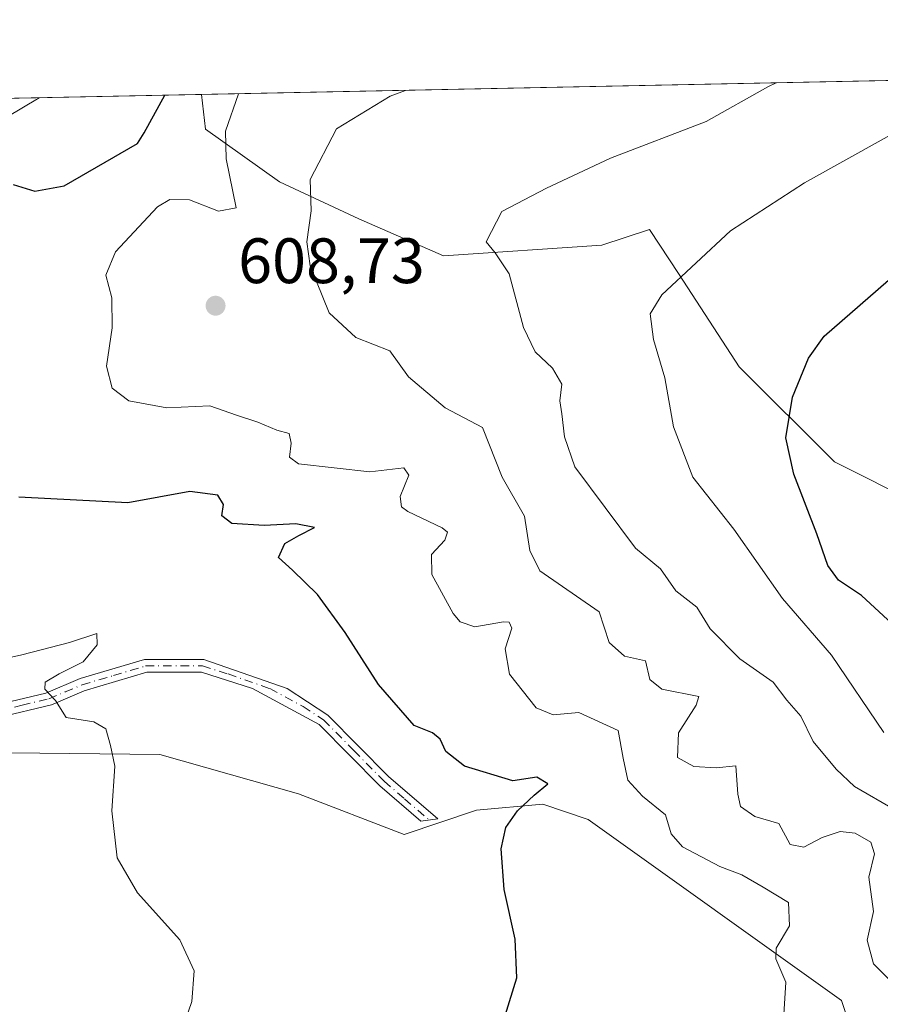
# Model space of a CAD drawing. Units: metres. Extents: x 638103 to 641560, y 4732126 to 4734509.
# Drawn here: x 640908 to 641042, y 4734355 to 4734509 of the extents above; entities that cross this region are included whole.
import ezdxf

# ---------------------------------------------------------------- set-up
doc = ezdxf.new("R2010")
doc.units = ezdxf.units.M
doc.header["$MEASUREMENT"] = 0
doc.linetypes.add('DGN Style 4', pattern=[2.6384748266838614, 1.318413404963828, -0.6592067024819142, 0.001648016756204785, -0.6592067024819142])
for name, color, linetype, lineweight in [('Camino Cxs', 7, 'Continuous', 0), ('Camino eje', 30, 'DGN Style 4', 13), ('Comarca CxS', 21, 'Continuous', 0), ('Comunidad Autónoma CxS', 142, 'Continuous', 0), ('Cultivos herbáceos CxS', 92, 'Continuous', 0), ('Curva de nivel maestra', 30, 'Continuous', 30), ('Curva de nivel normal', 30, 'Continuous', 0), ('Matorral CxS', 135, 'Continuous', 0), ('Municipio CxS', 4, 'Continuous', 0), ('Provincia CxS', 1, 'Continuous', 0), ('Punto de cota en terreno', 7, 'Continuous', 0), ('Rótulo de punto de cota en terreno', 7, 'Continuous', 0), ('Suelo desnudo CxS', 253, 'Continuous', 0)]:
    doc.layers.add(name, color=color, linetype=linetype, lineweight=lineweight)
doc.styles.add('Style-Arial', font='txt')

# ---------------------------------------------------------------- blocks, each defined once
blk = doc.blocks.new('*U11')
at = {"layer": 'Suelo desnudo CxS', "color": 253, "linetype": 'Continuous', "lineweight": 0}
for points in [[(641038.1503, 4734349.969900001, 606.8369999999995), (641036.2666999997, 4734355.625700001, 606.8641000000061), (640996.6924999999, 4734383.908500001, 600.5862000000052), (640989.6256999997, 4734386.265500001, 600.1003000000055), (640979.2605, 4734385.3225, 599.1429999999964), (640967.9534999998, 4734381.551700001, 598.135500000004), (640951.4634999996, 4734387.9157, 596.9812999999995), (640929.7918999996, 4734394.0437, 595.4444999999978), (640868.7719000002, 4734394.708699999, 591.3304999999964)], [(640889.6198000005, 4734496.254100001, 593.4343999999984), (640936.2993000001, 4734497.200300001, 601.375), (640936.9342999998, 4734491.799900001, 602.2801000000036), (640948.4923, 4734483.5439, 607.5010000000038), (640960.8761, 4734477.763900001, 611.6462000000029), (640974.0856999997, 4734471.985099999, 613.7538000000059), (640998.8529000003, 4734473.6369, 616.3954999999987), (641006.2839000003, 4734476.1129, 617.6956999999966), (641010.9079, 4734469.0407, 619.3059000000068), (641020.3185000002, 4734454.6479, 622.5139999999956), (641035.1778999995, 4734439.7871, 626.4156999999977), (641048.3876999998, 4734433.1831, 629.9033000000054)]]:
    blk.add_polyline3d(points, dxfattribs=at)
blk = doc.blocks.new('5PATER')
at = {"layer": 'Punto de cota en terreno', "linetype": 'Continuous', "lineweight": 0}
h = blk.add_hatch(color=51, dxfattribs=at)
edge = h.paths.add_edge_path()
edge.add_ellipse((0, 0), major_axis=(-0.1095731443231308, -0.1110710700762829), ratio=0.9994222409660322, start_angle=0, end_angle=360)

msp = doc.modelspace()

# ---------------------------------------------------------------- linework, layer by layer
at = {"layer": 'Camino Cxs', "color": 7, "linetype": 'Continuous', "lineweight": 0}
msp.add_polyline3d([(640936.6601, 4734408.890100001, 597.8600000000006), (640949.6601, 4734404.340100001, 598.5859000000055), (640956.0301000001, 4734400.220100001, 598.8426999999938), (640965.5201000003, 4734390.600099999, 598.4964000000036), (640973.2200999996, 4734383.970100001, 598.7825000000012), (640970.5401, 4734383.630100001, 598.5525999999954), (640964.1601, 4734389.140100001, 598.2838000000047), (640954.6901000004, 4734398.720100001, 598.6690999999992), (640944.2701000003, 4734404.370100001, 598.1671999999963), (640936.2801000001, 4734406.9101, 597.5926999999938), (640927.7500999998, 4734406.890100001, 596.8445000000065), (640917.9600999998, 4734404.0001, 595.3009000000021), (640912.8601000002, 4734401.8301, 594.7878999999957), (640904.5201000003, 4734399.840100001, 593.5483999999997), (640895.1001000004, 4734399.5101, 592.9284999999945), (640888.4200999998, 4734400.3101, 592.803899999999), (640877.1101000002, 4734404.5601, 592.744399999996), (640877.7600999996, 4734406.470100001, 592.946100000001), (640889.0000999998, 4734402.2301, 593.170100000003), (640895.1601, 4734401.5101, 593.2767000000022), (640904.2801000001, 4734401.8201, 593.6777000000002), (640912.0000999998, 4734403.6501, 594.693499999994), (640917.3601000002, 4734405.9001, 595.1198000000004), (640927.3901000004, 4734408.870100001, 596.8671000000032)], close=True, dxfattribs=at)
for points in [[(640904.2801000001, 4734401.8201, 593.6777000000002), (640912.0000999998, 4734403.6501, 594.693499999994), (640917.3601000002, 4734405.9001, 595.1198000000004), (640927.3901000004, 4734408.870100001, 596.8671000000032), (640936.6601, 4734408.890100001, 597.8600000000006)], [(640936.6601, 4734408.890100001, 597.8600000000006), (640949.6601, 4734404.340100001, 598.5859000000055), (640956.0301000001, 4734400.220100001, 598.8426999999938), (640965.5201000003, 4734390.600099999, 598.4964000000036), (640973.2200999996, 4734383.970100001, 598.7825000000012), (640970.5401, 4734383.630100001, 598.5525999999954), (640964.1601, 4734389.140100001, 598.2838000000047), (640954.6901000004, 4734398.720100001, 598.6690999999992), (640944.2701000003, 4734404.370100001, 598.1671999999963), (640936.2801000001, 4734406.9101, 597.5926999999938), (640927.7500999998, 4734406.890100001, 596.8445000000065), (640917.9600999998, 4734404.0001, 595.3009000000021), (640912.8601000002, 4734401.8301, 594.7878999999957), (640904.5201000003, 4734399.840100001, 593.5483999999997)]]:
    msp.add_polyline3d(points, dxfattribs=at)
at = {"layer": 'Camino eje', "color": 30, "linetype": 'DGN Style 4', "lineweight": 13}
msp.add_polyline3d([(640877.4351000005, 4734405.515100001, 592.8399999999965), (640883.0551000005, 4734403.395099999, 593.0031000000017), (640888.7100999998, 4734401.270099999, 592.9860000000045), (640892.0500999996, 4734400.870100001, 593.0696000000025), (640895.1300999997, 4734400.5101, 593.1027999999933), (640899.6901000004, 4734400.665100001, 593.2707999999984), (640904.4001000002, 4734400.8301, 593.6137000000017), (640908.2600999996, 4734401.745100001, 594.1947999999975), (640912.4301000005, 4734402.7401, 594.7719999999972), (640914.9801000003, 4734403.825099999, 594.9869999999937), (640917.6601, 4734404.950099999, 595.2079999999987), (640922.5551000005, 4734406.395099999, 595.9759999999952), (640927.5701000001, 4734407.880100001, 596.8643000000011), (640936.4700999996, 4734407.9001, 597.7069999999949), (640940.4650999998, 4734406.630100001, 597.9437000000034), (640946.9650999998, 4734404.3551, 598.3910999999935), (640952.1750999996, 4734401.530099999, 598.6355999999942), (640955.3601000002, 4734399.470100001, 598.7480999999971), (640960.1051000003, 4734394.6601, 598.5727000000043), (640964.8400999998, 4734389.870100001, 598.3889000000054), (640968.0301000001, 4734387.1151, 598.329899999997), (640971.8800999997, 4734383.800100001, 598.6659999999974)], dxfattribs=at)
at = {"layer": 'Comarca CxS', "color": 21, "linetype": 'Continuous', "lineweight": 0, "flags": 128}
msp.add_lwpolyline([(641560.3900010717, 4732195.569982657), (638149.1200010444, 4732126.439982658), (638134.4835761221, 4732858.682215898), (638102.8800010453, 4734439.769982633), (638487.8092379292, 4734447.572076046), (641513.0300010727, 4734508.889982633), (641547.8680559539, 4732807.209891496)], close=True, dxfattribs=at)
at = {"layer": 'Comunidad Autónoma CxS', "color": 142, "linetype": 'Continuous', "lineweight": 0, "flags": 128}
msp.add_lwpolyline([(641560.3900010717, 4732195.569982657), (638149.1200010444, 4732126.439982658), (638134.4835761221, 4732858.682215898), (638102.8800010453, 4734439.769982633), (638487.8092379292, 4734447.572076046), (641513.0300010727, 4734508.889982633), (641547.8680559539, 4732807.209891496)], close=True, dxfattribs=at)
at = {"layer": 'Cultivos herbáceos CxS', "color": 92, "linetype": 'Continuous', "lineweight": 0}
for points in [[(640868.7719000002, 4734394.708699999, 591.3304999999964), (640929.7918999996, 4734394.0437, 595.4444999999978), (640951.4634999996, 4734387.9157, 596.9812999999995), (640967.9534999998, 4734381.551700001, 598.135500000004), (640979.2605, 4734385.3225, 599.1429999999964), (640989.6256999997, 4734386.265500001, 600.1003000000055), (640996.6924999999, 4734383.908500001, 600.5862000000052), (641036.2666999997, 4734355.625700001, 606.8641000000061), (641038.1503, 4734349.969900001, 606.8369999999995)], [(641038.1503, 4734349.969900001, 606.8369999999995), (641036.2666999997, 4734355.625700001, 606.8641000000061), (640996.6924999999, 4734383.908500001, 600.5862000000052), (640989.6256999997, 4734386.265500001, 600.1003000000055), (640979.2605, 4734385.3225, 599.1429999999964), (640967.9534999998, 4734381.551700001, 598.135500000004), (640951.4634999996, 4734387.9157, 596.9812999999995), (640929.7918999996, 4734394.0437, 595.4444999999978), (640868.7719000002, 4734394.708699999, 591.3304999999964)]]:
    msp.add_polyline3d(points, dxfattribs=at)
at = {"layer": 'Curva de nivel maestra', "color": 30, "linetype": 'Continuous', "lineweight": 30, "flags": 128}
for points, elevation in [([(640906.9000000004, 4734483.120100001), (640910.2800000003, 4734482.0801), (640914.8399999999, 4734482.940099999), (640926.2999999998, 4734489.520099999), (640927.3200000003, 4734491.220100001), (640930.5881000003, 4734497.0845)], 600), ([(641046.2400000002, 4734412.590100001), (641039.4100000003, 4734418.880100001), (641035.8099999997, 4734421.3201), (641034.1299999999, 4734423.5801), (641032.4299999997, 4734428.5601), (641028.8399999999, 4734437.850099999), (641027.6100000005, 4734443.550100001), (641028.6299999999, 4734449.870100001), (641031.1100000005, 4734455.970100001), (641033.5700000003, 4734459.4301), (641044.8200000003, 4734469.210100001)], 625), ([(640983.7400000002, 4734353.2601), (640985.54, 4734359.1601), (640985.2999999998, 4734365.210100001), (640983.5999999996, 4734372.940099999), (640983.1100000005, 4734379.290100001), (640983.8399999999, 4734382.640100001), (640985.6699999999, 4734385.2601), (640988.2800000003, 4734387.670100001), (640990.4100000003, 4734389.4801), (640988.6900000004, 4734390.4901), (640984.9400000004, 4734389.950099999), (640977.4100000003, 4734392.200099999), (640974.4699999997, 4734394.540100001), (640973.5800000001, 4734396.460100001), (640972.4100000003, 4734397.4301), (640969.5199999996, 4734398.5701), (640963.9600000001, 4734404.9801), (640958.7599999999, 4734413.100099999), (640954.4000000004, 4734419.0801), (640950.5099999999, 4734422.850099999), (640948.3200000003, 4734424.8301), (640949.3399999999, 4734427.0001), (640951.5199999996, 4734428.280099999), (640953.9400000004, 4734429.540100001), (640951.04, 4734430.110099999), (640946.0999999996, 4734429.8201), (640941.0599999997, 4734430.1501), (640939.4600000001, 4734431.370100001), (640939.7400000002, 4734433.120100001), (640938.8499999996, 4734434.5601), (640934.4600000001, 4734435.130100001), (640924.8099999997, 4734433.360099999), (640907.7599999999, 4734434.270099999)], 600)]:
    msp.add_lwpolyline(points, dxfattribs=dict(at, elevation=elevation))
at = {"layer": 'Curva de nivel normal', "color": 30, "linetype": 'Continuous', "lineweight": 0, "flags": 128}
for points, elevation in [([(641044.5999999996, 4734385.420100001), (641038.2999999998, 4734389.040100001), (641035.4699999997, 4734391.7401), (641031.8499999996, 4734396.0801), (641029.9199999999, 4734400.040100001), (641027.7199999997, 4734402.550100001), (641025.6100000005, 4734405.340100001), (641020.4100000003, 4734408.9801), (641015.7599999999, 4734413.6801), (641013.6699999999, 4734417.0801), (641010.3899999997, 4734419.640100001), (641008.0199999996, 4734423.090100001), (641004.0899999999, 4734426.280099999), (640994.6299999999, 4734439.0101), (640993.0099999999, 4734443.720100001), (640992.6100000005, 4734447.280099999), (640992.2999999998, 4734449.300100001), (640992.5899999999, 4734451.9301), (640991.1100000005, 4734454.450099999), (640988.4100000003, 4734456.970100001), (640986.6100000005, 4734460.800100001), (640984.3399999999, 4734469.1801), (640982.2000000002, 4734472.460100001), (640980.7699999996, 4734474.190099999), (640983.2000000002, 4734478.9001), (640990.1799999997, 4734482.5801), (641000.2000000002, 4734487.270099999), (641015.1600000003, 4734492.9901), (641024.7800000003, 4734498.390100001), (641026.0968000004, 4734499.020600001)], 615), ([(640942.091, 4734497.317700001), (640940.04, 4734491.470100001), (640940.1299999999, 4734487.130100001), (640941.7300000006, 4734479.470100001), (640938.9699999997, 4734478.940099999), (640934.4100000003, 4734480.7601), (640931.3399999999, 4734480.780099999), (640929.4500000002, 4734479.640100001), (640922.8799999999, 4734472.590100001), (640921.3300000001, 4734468.950099999), (640922.2800000003, 4734465.420100001), (640922.3399999999, 4734460.7501), (640921.4800000006, 4734454.7401), (640922.3200000003, 4734451.3101), (640924.9699999997, 4734449.300100001), (640930.8899999997, 4734448.220100001), (640937.5800000001, 4734448.540100001), (640941.75, 4734447.0701), (640945.0899999999, 4734445.970100001), (640948.0599999997, 4734444.7501), (640950.0099999999, 4734444.200099999), (640950.3099999997, 4734442.720100001), (640950.04, 4734440.540100001), (640951.4299999997, 4734439.5001), (640962.6200000001, 4734438.220100001), (640967.9199999999, 4734438.8301), (640968.7100000001, 4734437.690099999), (640967.3600000005, 4734434.360099999), (640967.5499999998, 4734432.7601), (640968.5599999997, 4734432.030099999), (640973.9100000003, 4734429.4901), (640974.7100000001, 4734428.800100001), (640974.3399999999, 4734427.5601), (640972.2400000002, 4734425.3301), (640972.2599999999, 4734422.200099999), (640975.5999999996, 4734416.0701), (640976.6900000004, 4734414.800100001), (640979, 4734414.0001), (640983.4699999997, 4734414.780099999), (640984.3399999999, 4734414.7501), (640984.7699999996, 4734413.770099999), (640983.7400000002, 4734410.540100001), (640984.4400000004, 4734406.620100001), (640988.5599999997, 4734401.360099999), (640991.2199999997, 4734400.2301), (640995.2699999996, 4734400.620100001), (641001.3799999999, 4734397.800100001), (641002.1799999997, 4734393.470100001), (641002.9299999997, 4734390.020099999), (641005.1799999997, 4734387.540100001), (641008.8099999997, 4734384.610099999), (641009.6799999997, 4734381.630100001), (641011.4500000002, 4734379.600099999), (641017.2800000003, 4734376.5601), (641020.7000000002, 4734375.2501), (641024.0599999997, 4734373.300100001), (641027.9900000002, 4734370.920100001), (641028.1699999999, 4734367.2501), (641026.0899999999, 4734363.800100001), (641026, 4734362.120100001), (641027.5700000003, 4734358.470100001), (641027.1799999997, 4734351.7301)], 604.9999999999999), ([(641045.4500000002, 4734357.140100001), (641041.2999999998, 4734361.3201), (641040.29, 4734365.020099999), (641041.2800000003, 4734369.5101), (641040.5499999998, 4734374.860099999), (641041.4400000004, 4734378.520099999), (641040.8600000005, 4734380.350099999), (641038.4000000004, 4734381.7601), (641036.0700000003, 4734381.9901), (641033.2400000002, 4734381.0801), (641030.3799999999, 4734379.5801), (641028.2800000003, 4734379.9801), (641026.4900000002, 4734383.290100001), (641022.7199999997, 4734384.340100001), (641020.5, 4734385.9101), (641020.0899999999, 4734387.850099999), (641019.7800000003, 4734392.280099999), (641016.7199999997, 4734391.940099999), (641013.1900000004, 4734392.1801), (641010.6799999997, 4734393.590100001), (641010.8099999997, 4734397.4101), (641013.5899999999, 4734401.7401), (641014.0099999999, 4734403.110099999), (641008.2100000001, 4734404.2401), (641006.3600000005, 4734405.770099999), (641005.6500000004, 4734408.6801), (641002.3799999999, 4734409.4001), (640999.9900000002, 4734411.5601), (640998.4299999997, 4734416.340100001), (640989.1600000003, 4734422.7601), (640987.6100000005, 4734425.920100001), (640986.7699999996, 4734431.3201), (640983.2699999996, 4734437.380100001), (640980.1799999997, 4734445.140100001), (640974.3600000005, 4734448.210100001), (640968.6500000004, 4734453.050100001), (640965.7000000002, 4734457.120100001), (640960.4299999997, 4734459.210100001), (640956.2699999996, 4734463.0801), (640953.29, 4734470.4001), (640952.7699999996, 4734474.1801), (640953.4199999999, 4734479.040100001), (640953.29, 4734483.920100001), (640957.3700000001, 4734491.8201), (640965.79, 4734496.950099999), (640968.1615000004, 4734497.846100001)], 610), ([(640910.9267999995, 4734496.686000001), (640905.79, 4734493.620100001)], 594.9999999999999), ([(641042.8899999997, 4734397.4901), (641034.7300000006, 4734409.5601), (641027.0599999997, 4734418.420100001), (641019.4400000004, 4734429.2601), (641013.0700000003, 4734437.4101), (641010.0199999996, 4734445.2401), (641008.7000000002, 4734452.9101), (641006.9199999999, 4734458.9101), (641006.4000000004, 4734462.9101), (641008.1900000004, 4734465.9101), (641018.9500000002, 4734475.9101), (641030.4800000006, 4734483.390100001), (641048.9500000002, 4734493.6801)], 620), ([(640900.25, 4734407.8301), (640908.25, 4734409.610099999), (640915.6799999997, 4734411.540100001), (640919.9400000004, 4734412.9801), (640919.9900000002, 4734411.1801), (640917.8099999997, 4734408.5101), (640914.0499999998, 4734406.670100001), (640911.8700000001, 4734405.3301), (640911.7999999998, 4734404.2501), (640913.4900000002, 4734402.4901), (640915.1600000003, 4734399.8201), (640919.4600000001, 4734399.130100001), (640921.3499999996, 4734398.0601), (640922.0999999996, 4734395.450099999), (640922.7400000002, 4734392.2501), (640922.3099999997, 4734385.2501), (640923.1200000001, 4734377.920100001), (640926.2800000003, 4734372.4101), (640932.9199999999, 4734365.100099999), (640935.1799999997, 4734360.220100001), (640934.7800000003, 4734355.460100001), (640933.25, 4734350.9301)], 594.9999999999999)]:
    msp.add_lwpolyline(points, dxfattribs=dict(at, elevation=elevation))
at = {"layer": 'Matorral CxS', "color": 135, "linetype": 'Continuous', "lineweight": 0, "extrusion": (-0.07445332239911334, -0.001509075790115586, 0.9972233578662273), "elevation": -54264.84692786048, "flags": 128}
msp.add_lwpolyline([(-4720536.671444552, 734746.4194316185), (-4720536.671444552, 734996.0789715146)], dxfattribs=at)
at = {"layer": 'Matorral CxS', "color": 135, "linetype": 'Continuous', "lineweight": 0}
for points in [[(641048.3876999998, 4734433.1831, 629.9033000000054), (641035.1778999995, 4734439.7871, 626.4156999999977), (641020.3185000002, 4734454.6479, 622.5139999999956), (641010.9079, 4734469.0407, 619.3059000000068), (641006.2839000003, 4734476.1129, 617.6956999999966), (640998.8529000003, 4734473.6369, 616.3954999999987), (640974.0856999997, 4734471.985099999, 613.7538000000059), (640960.8761, 4734477.763900001, 611.6462000000029), (640948.4923, 4734483.5439, 607.5010000000038), (640936.9342999998, 4734491.799900001, 602.2801000000036), (640936.2993000001, 4734497.200300001, 601.375), (641205.4538000004, 4734502.6557, 623.6952000000019)], [(640936.2992000004, 4734497.200400001, 601.3748999999953), (640936.9342999998, 4734491.799900001, 602.2801000000036), (640948.4923, 4734483.5439, 607.5010000000038), (640960.8761, 4734477.763900001, 611.6462000000029), (640974.0856999997, 4734471.985099999, 613.7538000000059), (640998.8529000003, 4734473.6369, 616.3954999999987), (641006.2839000003, 4734476.1129, 617.6956999999966), (641010.9079, 4734469.0407, 619.3059000000068), (641020.3185000002, 4734454.6479, 622.5139999999956), (641035.1778999995, 4734439.7871, 626.4156999999977), (641048.3876999998, 4734433.1831, 629.9033000000054), (641060.7717000004, 4734431.531099999, 632.5179000000062), (641071.9899000004, 4734438.723900001, 634.3790000000008)]]:
    msp.add_polyline3d(points, dxfattribs=at)
at = {"layer": 'Municipio CxS', "color": 4, "linetype": 'Continuous', "lineweight": 0, "flags": 128}
msp.add_lwpolyline([(638487.8092379292, 4734447.572076046), (641513.0300010727, 4734508.889982633), (641547.8680559539, 4732807.209891496)], dxfattribs=at)
at = {"layer": 'Provincia CxS', "color": 1, "linetype": 'Continuous', "lineweight": 0, "flags": 128}
msp.add_lwpolyline([(641560.3900010717, 4732195.569982657), (638149.1200010444, 4732126.439982658), (638134.4835761221, 4732858.682215898), (638102.8800010453, 4734439.769982633), (638487.8092379292, 4734447.572076046), (641513.0300010727, 4734508.889982633), (641547.8680559539, 4732807.209891496)], close=True, dxfattribs=at)
at = {"layer": 'Suelo desnudo CxS', "color": 253, "linetype": 'Continuous', "lineweight": 0, "extrusion": (-0.2185530603577495, -0.004429807917333468, 0.9758150114699392), "elevation": -160464.6722120711, "flags": 128}
msp.add_lwpolyline([(-4720536.635926035, 719028.3094503123), (-4720536.635926036, 719060.7754456536)], dxfattribs=at)
at = {"layer": 'Suelo desnudo CxS', "color": 253, "linetype": 'Continuous', "lineweight": 0}
for points in [[(640936.2992000004, 4734497.200400001, 601.3748999999953), (640936.9342999998, 4734491.799900001, 602.2801000000036), (640948.4923, 4734483.5439, 607.5010000000038), (640960.8761, 4734477.763900001, 611.6462000000029), (640974.0856999997, 4734471.985099999, 613.7538000000059), (640998.8529000003, 4734473.6369, 616.3954999999987), (641006.2839000003, 4734476.1129, 617.6956999999966), (641010.9079, 4734469.0407, 619.3059000000068), (641020.3185000002, 4734454.6479, 622.5139999999956), (641035.1778999995, 4734439.7871, 626.4156999999977), (641048.3876999998, 4734433.1831, 629.9033000000054), (641060.7717000004, 4734431.531099999, 632.5179000000062), (641071.9899000004, 4734438.723900001, 634.3790000000008)], [(641038.1503, 4734349.969900001, 606.8369999999995), (641036.2666999997, 4734355.625700001, 606.8641000000061), (640996.6924999999, 4734383.908500001, 600.5862000000052), (640989.6256999997, 4734386.265500001, 600.1003000000055), (640979.2605, 4734385.3225, 599.1429999999964), (640967.9534999998, 4734381.551700001, 598.135500000004), (640951.4634999996, 4734387.9157, 596.9812999999995), (640929.7918999996, 4734394.0437, 595.4444999999978), (640868.7719000002, 4734394.708699999, 591.3304999999964)]]:
    msp.add_polyline3d(points, dxfattribs=at)

# ---------------------------------------------------------------- block references
at = {"layer": 'Punto de cota en terreno', "color": 7, "linetype": 'Continuous', "lineweight": 0, "xscale": 10, "yscale": 10, "zscale": 10}
msp.add_blockref('5PATER', (640938.5, 4734464.189999999, 608.7299999999959), dxfattribs=at)
at = {"layer": 'Suelo desnudo CxS', "color": 253, "linetype": 'Continuous', "lineweight": 0}
msp.add_blockref('*U11', (0, 0), dxfattribs=at)

# ---------------------------------------------------------------- texts
at = {"layer": 'Rótulo de punto de cota en terreno', "color": 7, "linetype": 'Continuous', "lineweight": 0, "style": 'Style-Arial'}
msp.add_text('608,73', height=7.000000000000002, dxfattribs=at).set_placement((640942.0278000003, 4734467.717800001))

doc.saveas('drawing.dxf')
